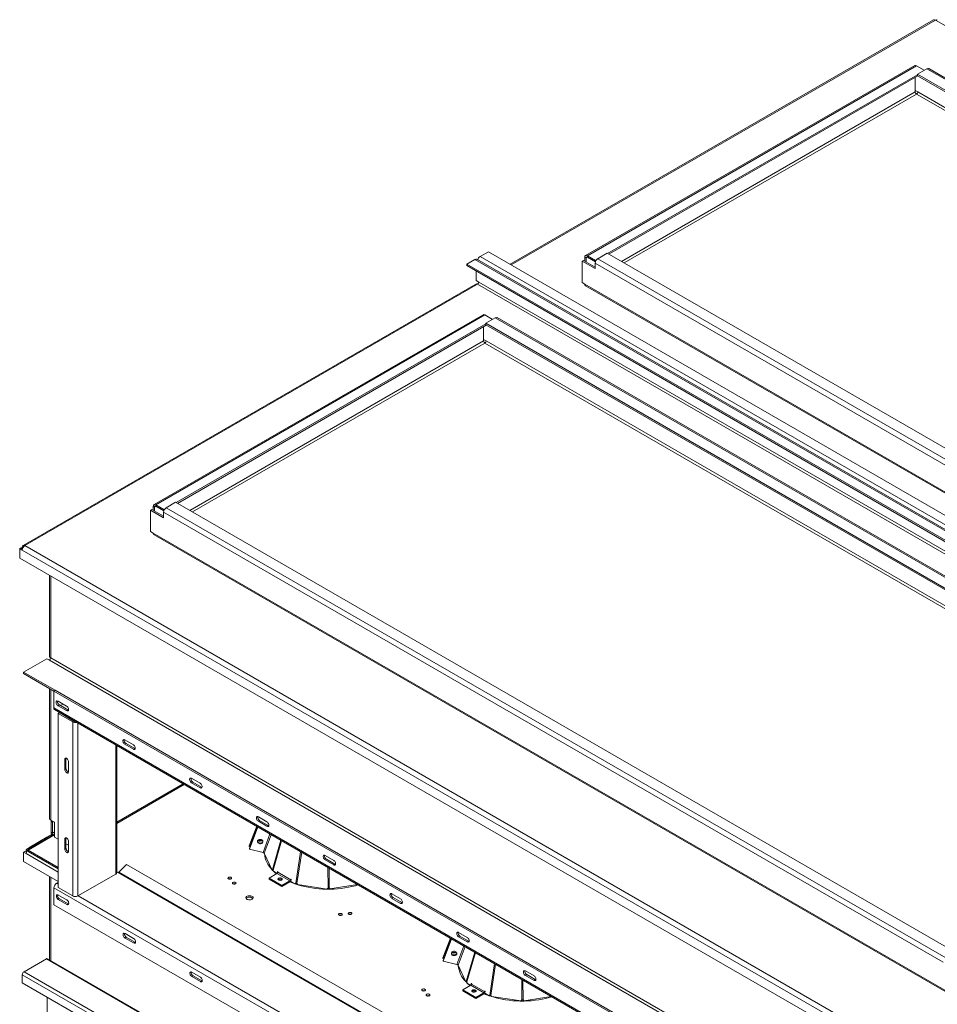
# Model space of a CAD drawing. Units: millimetres. Extents: x -139336 to -117354, y 88225 to 121174.
# Drawn here: x -120365 to -118859, y 118914 to 120531 of the extents above; entities that cross this region are included whole.
import ezdxf

# ---------------------------------------------------------------- set-up
doc = ezdxf.new("R2010")
doc.units = ezdxf.units.MM

msp = doc.modelspace()

# ---------------------------------------------------------------- linework, layer by layer
at = {"color": 7, "linetype": 'Continuous', "lineweight": 15}
for p, q in [((-118864.9, 120530.8), (-119560.1, 120129.4)), ((-117362.8, 119665.1), (-118861.9, 120530.5)), ((-118896, 120455.7), (-119436.2, 120143.8)), ((-119433.2, 120143.5), (-118893, 120455.4)), ((-118880.3, 120448), (-118893, 120455.4)), ((-118876, 120450.5), (-118891.6, 120441.5)), ((-117596.1, 119711.6), (-118876, 120450.5)), ((-117593.2, 119711.9), (-118873, 120450.8)), ((-119400, 120147.2), (-118891.6, 120440.7)), ((-119397.9, 120146), (-118890.9, 120438.6)), ((-118895.1, 120436.2), (-118895.1, 120412.5)), ((-117611.7, 119702.7), (-118891.6, 120441.5)), ((-118891.6, 120441.5), (-118891.6, 120439.1)), ((-117611.7, 119700.2), (-118891.6, 120439.1)), ((-118890.9, 120412.5), (-118895.1, 120415)), ((-119609.3, 120142.3), (-119595.8, 120150)), ((-118101.7, 119272), (-119609.3, 120142.3)), ((-118088.3, 119279.8), (-119595.8, 120150)), ((-119435.3, 120139.8), (-119437.5, 120141.1)), ((-119437.5, 120134.6), (-119437.5, 120141.1)), ((-119435.3, 120133.4), (-119435.3, 120139.8)), ((-119433.2, 120143.5), (-119419.8, 120135.8)), ((-119433.2, 120141.1), (-119433.2, 120143.5)), ((-119433.2, 120141.1), (-119420.1, 120133.5)), ((-119400.7, 120147.6), (-119416.2, 120138.6)), ((-118120.8, 119408.8), (-119400.7, 120147.6)), ((-119617.8, 120137.4), (-119631.2, 120129.6)), ((-119631.2, 120129.6), (-118123.7, 119259.3)), ((-119631.2, 120129.6), (-119631.2, 120127.2)), ((-119631.2, 120127.2), (-118123.7, 119256.9)), ((-119617.8, 120137.4), (-118110.2, 119267.1)), ((-118107.2, 119267.4), (-119614.8, 120137.7)), ((-119441.7, 120134.6), (-119439.6, 120135.8)), ((-119441.7, 120134.6), (-119441.7, 120099.4)), ((-119420.5, 120122.3), (-119441.7, 120134.6)), ((-119420.5, 120124.8), (-119439.6, 120135.8)), ((-119420.5, 120131.3), (-119420.5, 120122.3)), ((-118140.6, 119392.4), (-119420.5, 120131.3)), ((-119419.8, 120135.8), (-119418.6, 120136.4)), ((-119419.8, 120135.8), (-119419.8, 120134.4)), ((-118136.4, 119399.8), (-119416.2, 120138.6)), ((-119615.6, 120102.7), (-119615.6, 120118.2)), ((-119616.5, 120096.9), (-120359.7, 119667.8)), ((-119613.5, 120096.6), (-120356.7, 119667.5)), ((-119615.6, 120102.7), (-119611.4, 120100.2)), ((-119613.5, 120096.6), (-118114.5, 119231.2)), ((-119611.4, 120100.2), (-118112.3, 119234.8)), ((-119437.5, 120097), (-119441.7, 120099.4)), ((-118123.7, 119338.5), (-119437.5, 120097)), ((-119436.2, 120094.2), (-118122.4, 119335.8)), ((-119604.5, 120046.7), (-120144.7, 119734.8)), ((-120141.7, 119734.5), (-119601.5, 120046.4)), ((-119588.8, 120039), (-119601.5, 120046.4)), ((-120108.5, 119738.2), (-119600.1, 120031.7)), ((-120106.4, 119736.9), (-119599.4, 120029.6)), ((-119603.6, 120027.2), (-119603.6, 120003.5)), ((-119584.5, 120041.5), (-119600.1, 120032.5)), ((-118320.2, 119293.6), (-119600.1, 120032.5)), ((-119600.1, 120032.5), (-119600.1, 120030)), ((-118320.2, 119291.2), (-119600.1, 120030)), ((-118304.7, 119302.6), (-119584.5, 120041.5)), ((-118301.7, 119302.9), (-119581.5, 120041.8)), ((-119599.4, 120003.5), (-119603.6, 120005.9)), ((-120109.2, 119738.6), (-120124.8, 119729.6)), ((-118829.3, 118999.7), (-120109.2, 119738.6)), ((-120150.2, 119725.6), (-120148.1, 119726.8)), ((-120150.2, 119725.6), (-120150.2, 119690.4)), ((-120129, 119713.3), (-120150.2, 119725.6)), ((-120129, 119715.8), (-120148.1, 119726.8)), ((-120143.9, 119730.8), (-120146, 119732)), ((-120146, 119725.6), (-120146, 119732)), ((-120143.9, 119724.3), (-120143.9, 119730.8)), ((-120141.7, 119734.5), (-120128.3, 119726.7)), ((-120141.7, 119732), (-120141.7, 119734.5)), ((-120141.7, 119732), (-120128.6, 119724.5)), ((-120129, 119722.3), (-120129, 119713.3)), ((-118849.1, 118983.4), (-120129, 119722.3)), ((-120128.3, 119726.7), (-120127.1, 119727.4)), ((-120128.3, 119726.7), (-120128.3, 119725.4)), ((-118844.9, 118990.8), (-120124.8, 119729.6)), ((-120146, 119688), (-120150.2, 119690.4)), ((-118832.2, 118929.5), (-120146, 119688)), ((-120144.7, 119685.2), (-118830.9, 118926.8)), ((-120365.2, 119662.6), (-120363.1, 119663.9)), ((-120365.2, 119647.1), (-120365.2, 119662.6)), ((-120365.2, 119662.6), (-120360.9, 119660.2)), ((-120363.1, 119663.9), (-120360.6, 119662.4)), ((-120360.9, 119662.6), (-120360.9, 119665.1)), ((-120360.9, 119660.2), (-118861.9, 118794.8)), ((-120356.7, 119667.5), (-118857.6, 118802.2)), ((-120365.2, 119647.1), (-118857.6, 118776.8)), ((-120316, 119618.8), (-120316, 119485.5)), ((-120358.9, 119459.7), (-120320.6, 119481.8)), ((-120316.4, 119479.3), (-120320.6, 119481.8)), ((-118825.8, 118618.8), (-120316.4, 119479.3)), ((-118823.7, 118622.5), (-120314.3, 119483)), ((-120307.2, 119429.9), (-120358.9, 119459.7)), ((-120358.9, 119457.3), (-120358.9, 119459.7)), ((-120309.3, 119428.7), (-120358.9, 119457.3)), ((-120316, 119432.5), (-120316, 119219.3)), ((-120309.3, 119428.7), (-120307.2, 119429.9)), ((-118965.8, 118653.1), (-120309.3, 119428.7)), ((-120309.3, 119428.7), (-120309.3, 119401)), ((-118963.7, 118654.4), (-120307.2, 119429.9)), ((-120302.2, 119412), (-120288.1, 119403.8)), ((-118965.8, 118625.4), (-120309.3, 119401)), ((-120308.1, 119398.2), (-118964.6, 118622.6)), ((-120302.2, 119404.6), (-120300.1, 119405.9)), ((-120288.1, 119396.5), (-120302.2, 119404.6)), ((-120286, 119397.7), (-120300.1, 119405.9)), ((-120298.4, 119404.8), (-120294.1, 119407.3)), ((-120288.1, 119396.5), (-120286, 119397.7)), ((-120302.2, 119392), (-120300.1, 119393.2)), ((-120302.2, 119392), (-120278.2, 119378.1)), ((-120302.2, 119392), (-120302.2, 119106.2)), ((-120300.1, 119393.2), (-120276.1, 119379.3)), ((-120278.2, 119378.1), (-120276.1, 119379.3)), ((-120278.2, 119378.1), (-120278.2, 119092.3)), ((-120192.6, 119348.7), (-120178.5, 119340.5)), ((-120205.7, 119130.7), (-120205.7, 119339.1)), ((-120192.6, 119341.4), (-120190.5, 119342.6)), ((-120178.5, 119333.2), (-120192.6, 119341.4)), ((-120176.4, 119334.4), (-120190.5, 119342.6)), ((-120178.5, 119333.2), (-120176.4, 119334.4)), ((-120291.3, 119316.2), (-120289.2, 119317.5)), ((-120291.3, 119299.9), (-120291.3, 119316.2)), ((-120289.2, 119301.1), (-120289.2, 119317.5)), ((-120291.3, 119299.9), (-120289.2, 119301.1)), ((-120284.9, 119312.6), (-120284.9, 119296.2)), ((-120083, 119285.4), (-120068.9, 119277.3)), ((-120205.7, 119211.3), (-120095, 119275.2)), ((-120083, 119278.1), (-120080.9, 119279.3)), ((-120068.9, 119269.9), (-120083, 119278.1)), ((-120066.8, 119271.1), (-120080.9, 119279.3)), ((-120068.9, 119269.9), (-120066.8, 119271.1)), ((-119973.4, 119222.2), (-119959.3, 119214)), ((-120308, 119213.2), (-120314.3, 119216.8)), ((-120313.6, 119214.8), (-120312.1, 119215.6)), ((-120313.6, 119214.8), (-120311.4, 119213.5)), ((-120313.6, 119214.8), (-120313.6, 119196.8)), ((-120311.4, 119213.5), (-120310, 119214.4)), ((-120311.4, 119213.5), (-120311.4, 119195.6)), ((-120308, 119188.7), (-120308, 119213.2)), ((-119988.7, 119174.4), (-119976.1, 119206.6)), ((-119988.7, 119173.3), (-119975.7, 119206.3)), ((-119988.1, 119170.1), (-119974.8, 119205.8)), ((-119988.1, 119168.9), (-119974.4, 119205.6)), ((-119973.4, 119214.8), (-119971.3, 119216)), ((-119959.3, 119206.6), (-119973.4, 119214.8)), ((-119957.2, 119207.9), (-119971.3, 119216)), ((-119959.3, 119206.6), (-119957.2, 119207.9)), ((-120312.5, 119192.9), (-120353.3, 119169.3)), ((-120351.4, 119167.6), (-120309.3, 119191.9)), ((-120347.5, 119173.1), (-120320.6, 119188.6)), ((-120313.6, 119196.8), (-120311.4, 119195.6)), ((-120309.3, 119191.9), (-120308, 119191.1)), ((-120302.2, 119185.4), (-120308, 119188.7)), ((-120291.3, 119185.6), (-120289.2, 119186.8)), ((-120291.3, 119169.3), (-120291.3, 119185.6)), ((-120289.2, 119170.5), (-120289.2, 119186.8)), ((-120291.3, 119169.3), (-120289.2, 119170.5)), ((-120284.9, 119175.4), (-120289.2, 119177.8)), ((-120284.9, 119181.9), (-120284.9, 119165.6)), ((-119988.7, 119173.3), (-119988.7, 119174.4)), ((-119987.1, 119172.9), (-119988.7, 119173.3)), ((-119988.1, 119170.1), (-119988.1, 119168.9)), ((-119965.6, 119163.4), (-119988.1, 119168.9)), ((-120358.8, 119164.1), (-120356.7, 119165.4)), ((-120358.8, 119164.1), (-120358.8, 119148.6)), ((-120358.8, 119164.1), (-120354.6, 119161.7)), ((-120356.7, 119165.4), (-120354.2, 119163.9)), ((-120354.6, 119164.1), (-120354.6, 119166.6)), ((-120351.4, 119167.6), (-120302.2, 119139.2)), ((-120351.4, 119167.6), (-120351.4, 119165.2)), ((-120351.4, 119165.2), (-120302.2, 119136.8)), ((-119950.9, 119134.8), (-119963.7, 119162.3)), ((-119863.8, 119158.9), (-119849.7, 119150.7)), ((-119863.8, 119151.5), (-119861.7, 119152.8)), ((-119847.6, 119144.6), (-119861.7, 119152.8)), ((-120358.8, 119148.6), (-120302.2, 119116)), ((-120189.6, 119144.1), (-120202.5, 119131.2)), ((-120189.6, 119144.1), (-119567.6, 118785.1)), ((-119849.7, 119143.4), (-119863.8, 119151.5)), ((-119849.7, 119143.4), (-119847.6, 119144.6)), ((-120316, 119123.9), (-120316, 118987.3)), ((-120269.7, 119092.3), (-120207.5, 119128.2)), ((-120205.7, 119132.1), (-120203.3, 119130.7)), ((-120021.9, 119120.6), (-120021.9, 119120)), ((-120019.4, 119120.7), (-120019.4, 119119.9)), ((-119955.9, 119121.6), (-119942.9, 119129.2)), ((-119934.6, 119109.4), (-119955.9, 119121.6)), ((-119955.9, 119120), (-119955.9, 119121.6)), ((-119949.1, 119134.7), (-119950.9, 119134.8)), ((-119950.6, 119134.8), (-119948.7, 119132.9)), ((-119942.7, 119129.2), (-119948.7, 119132.7)), ((-119942.9, 119129.2), (-119921.6, 119117)), ((-119942, 119132.4), (-119942.7, 119129.3)), ((-119941.3, 119132), (-119942, 119132.4)), ((-119941.5, 119131.1), (-119941.3, 119132)), ((-119920.2, 119118.9), (-119941.5, 119131.1)), ((-120308.9, 119105.6), (-118965.4, 118330)), ((-120308.9, 119105.6), (-120308.9, 119077.8)), ((-120302.2, 119114.3), (-120304.7, 119112.9)), ((-120302.2, 119106.2), (-120278.2, 119092.3)), ((-120013.9, 119112.5), (-120013.9, 119111.6)), ((-119934.6, 119107.7), (-119955.9, 119120)), ((-119921.6, 119117), (-119934.6, 119109.4)), ((-119921.6, 119115.3), (-119934.6, 119107.7)), ((-119934.6, 119107.7), (-119934.6, 119109.4)), ((-119921.6, 119117), (-119921.6, 119115.3)), ((-119920, 119119.8), (-119920.2, 119118.9)), ((-119919.3, 119119.4), (-119920, 119119.8)), ((-119920, 119116.2), (-119919.3, 119119.4)), ((-119912.8, 119112.1), (-119920, 119116.2)), ((-119911.5, 119112.4), (-119912.8, 119112.1)), ((-119860.2, 119103.6), (-119909, 119110.8)), ((-119859.7, 119104.2), (-119860.2, 119103.6)), ((-119856.3, 119104.3), (-119855.8, 119103.7)), ((-119810.8, 119111.1), (-119855.8, 119103.7)), ((-120301.9, 119093.7), (-120287.7, 119085.6)), ((-119982.4, 119087.9), (-119985.3, 119089.9)), ((-119754.2, 119095.6), (-119740.1, 119087.5)), ((-119754.2, 119088.3), (-119752.1, 119089.5)), ((-119740.1, 119080.1), (-119754.2, 119088.3)), ((-119738, 119081.3), (-119752.1, 119089.5)), ((-120308.9, 119077.8), (-118965.4, 118302.2)), ((-120301.9, 119086.4), (-120299.8, 119087.6)), ((-120287.7, 119078.2), (-120301.9, 119086.4)), ((-120285.6, 119079.5), (-120299.8, 119087.6)), ((-120287.7, 119078.2), (-120285.6, 119079.5)), ((-119740.1, 119080.1), (-119738, 119081.3)), ((-120192.3, 119030.5), (-120178.1, 119022.3)), ((-120192.3, 119023.1), (-120190.2, 119024.3)), ((-120176, 119016.2), (-120190.2, 119024.3)), ((-119644.6, 119032.3), (-119630.5, 119024.2)), ((-119644.6, 119025), (-119642.5, 119026.2)), ((-119630.5, 119016.8), (-119644.6, 119025)), ((-119628.4, 119018.1), (-119642.5, 119026.2)), ((-120178.1, 119015), (-120192.3, 119023.1)), ((-120178.1, 119015), (-120176, 119016.2)), ((-119670.5, 118990.7), (-119657.9, 119022.9)), ((-119670.5, 118989.6), (-119657.5, 119022.6)), ((-119669.9, 118986.4), (-119656.6, 119022.1)), ((-119669.9, 118985.2), (-119656.2, 119021.9)), ((-119630.5, 119016.8), (-119628.4, 119018.1)), ((-120358.1, 118967.8), (-120321.3, 118989)), ((-120321.3, 118989), (-118822.3, 118123.6)), ((-118820.3, 118123.8), (-120319.3, 118989.2)), ((-119670.5, 118989.6), (-119670.5, 118990.7)), ((-119668.9, 118989.2), (-119670.5, 118989.6)), ((-119669.9, 118986.4), (-119669.9, 118985.2)), ((-119647.4, 118979.7), (-119669.9, 118985.2)), ((-119632.7, 118951.2), (-119645.5, 118978.6)), ((-120360.9, 118962.9), (-118861.9, 118097.5)), ((-120360.9, 118949.8), (-120360.9, 118962.9)), ((-120358.1, 118967.8), (-118859, 118102.4)), ((-120082.7, 118967.2), (-120068.5, 118959)), ((-120082.7, 118959.9), (-120080.5, 118961.1)), ((-120068.5, 118951.7), (-120082.7, 118959.9)), ((-120066.4, 118952.9), (-120080.5, 118961.1)), ((-119535, 118969.1), (-119520.9, 118960.9)), ((-119535, 118961.7), (-119532.9, 118963)), ((-119520.9, 118953.6), (-119535, 118961.7)), ((-119518.8, 118954.8), (-119532.9, 118963)), ((-120360.9, 118949.8), (-118861.9, 118084.4)), ((-120068.5, 118951.7), (-120066.4, 118952.9)), ((-119637.7, 118937.9), (-119624.7, 118945.5)), ((-119630.9, 118951), (-119632.7, 118951.2)), ((-119632.4, 118951.1), (-119630.5, 118949.2)), ((-119624.5, 118945.5), (-119630.5, 118949)), ((-119624.7, 118945.5), (-119603.4, 118933.3)), ((-119623.8, 118948.7), (-119624.5, 118945.6)), ((-119623.1, 118948.3), (-119623.8, 118948.7)), ((-119623.3, 118947.4), (-119623.1, 118948.3)), ((-119602, 118935.2), (-119623.3, 118947.4)), ((-119520.9, 118953.6), (-119518.8, 118954.8)), ((-119703.7, 118936.9), (-119703.7, 118936.4)), ((-119701.2, 118937), (-119701.2, 118936.2)), ((-119695.7, 118928.8), (-119695.7, 118928)), ((-119616.4, 118925.7), (-119637.7, 118937.9)), ((-119637.7, 118936.3), (-119637.7, 118937.9)), ((-119616.4, 118924.1), (-119637.7, 118936.3)), ((-119603.4, 118933.3), (-119616.4, 118925.7)), ((-119603.4, 118931.6), (-119616.4, 118924.1)), ((-119603.4, 118933.3), (-119603.4, 118931.6)), ((-119601.8, 118936.1), (-119602, 118935.2)), ((-119601.1, 118935.7), (-119601.8, 118936.1)), ((-119601.8, 118932.5), (-119601.1, 118935.7)), ((-119594.6, 118928.4), (-119601.8, 118932.5)), ((-119593.3, 118928.7), (-119594.6, 118928.4)), ((-119542, 118919.9), (-119590.8, 118927.1)), ((-119492.6, 118927.4), (-119537.6, 118920)), ((-120319.9, 118926.1), (-120319.9, 118897.5)), ((-119616.4, 118924.1), (-119616.4, 118925.7)), ((-119541.5, 118920.6), (-119542, 118919.9)), ((-119538.1, 118920.6), (-119537.6, 118920))]:
    msp.add_line(p, q, dxfattribs=at)
at = {"color": 8, "linetype": 'Continuous', "lineweight": 15}
for p, q in [((-118861.9, 120530.5), (-119558.4, 120128.4)), ((-118895.1, 120412.5), (-119377.3, 120134.1)), ((-119373.1, 120131.7), (-118893, 120408.8)), ((-117632.9, 119681.4), (-118893, 120408.8)), ((-117628.7, 119683.9), (-118890.9, 120412.5)), ((-119435.3, 120139.8), (-119433.2, 120141.1)), ((-119603.6, 120003.5), (-120085.9, 119725.1)), ((-120081.6, 119722.7), (-119601.5, 119999.8)), ((-118341.4, 119272.4), (-119601.5, 119999.8)), ((-118337.2, 119274.9), (-119599.4, 120003.5)), ((-120143.9, 119730.8), (-120141.7, 119732)), ((-120359.7, 119664.4), (-120360.9, 119665.1)), ((-120314.3, 119617.7), (-120314.3, 119483)), ((-120314.3, 119431.5), (-120314.3, 119216.8)), ((-120269.7, 119376.1), (-120269.7, 119092.3)), ((-120207.5, 119340.1), (-120207.5, 119128.2)), ((-120205.7, 119213.3), (-120096.8, 119276.2)), ((-120311.5, 119191.4), (-120350.3, 119169)), ((-120320.3, 119188.4), (-120320.6, 119188.6)), ((-120311.4, 119195.6), (-120308, 119197.6)), ((-120309.3, 119191.9), (-120308, 119192.7)), ((-119954.3, 119194), (-119965.6, 119163.4)), ((-119963.7, 119162.3), (-119952.3, 119192.8)), ((-120350.3, 119169), (-120349.6, 119168.6)), ((-120347.1, 119172.9), (-120347.5, 119173.1)), ((-119936.4, 119183.6), (-119950.2, 119135.6)), ((-119949.2, 119134.7), (-119935.3, 119183)), ((-120353.3, 119165.9), (-120354.6, 119166.6)), ((-120354.6, 119161.7), (-120302.2, 119131.5)), ((-119904, 119164.9), (-119911.7, 119113.1)), ((-119910, 119112.6), (-119902.3, 119164)), ((-119859.3, 119139.1), (-119858.9, 119105.1)), ((-119857, 119105.1), (-119857.3, 119138)), ((-120314.3, 119122.9), (-120314.3, 118986.3)), ((-120203.3, 119130.7), (-118998.7, 118435.3)), ((-120202.5, 119131.2), (-118998.7, 118436.3)), ((-120021.3, 119120.7), (-120021.3, 119119.9)), ((-120018.8, 119120.6), (-120018.8, 119120)), ((-120304.7, 119112.9), (-120302.2, 119111.5)), ((-120013.2, 119112.6), (-120013.2, 119111.6)), ((-119920.2, 119118.9), (-119919.4, 119119.1)), ((-120269.3, 119092.5), (-118998.7, 118359)), ((-119993.1, 119088.6), (-119993.1, 119087.5)), ((-119636.1, 119010.3), (-119647.4, 118979.7)), ((-119645.5, 118978.6), (-119634.1, 119009.2)), ((-119618.2, 118999.9), (-119632, 118951.9)), ((-119631, 118951), (-119617.1, 118999.3)), ((-119585.8, 118981.2), (-119593.5, 118929.4)), ((-119591.8, 118928.9), (-119584.1, 118980.3)), ((-119541.1, 118955.4), (-119540.7, 118921.4)), ((-119538.8, 118921.4), (-119539.1, 118954.3)), ((-119703.7, 118936.9), (-119703.7, 118936.4)), ((-119703.1, 118937), (-119703.1, 118936.2)), ((-119700.6, 118936.9), (-119700.6, 118936.3)), ((-119695, 118928.9), (-119695, 118927.9)), ((-119602, 118935.2), (-119601.2, 118935.4))]:
    msp.add_line(p, q, dxfattribs=at)
at = {"color": 7, "linetype": 'Continuous', "lineweight": 15, "flags": 128}
for points in [[(-120302.2, 119404.6), (-120303.1, 119405.3), (-120304, 119406.2), (-120304.7, 119407.3), (-120305.1, 119408.4), (-120305.4, 119409.6), (-120305.4, 119410.6), (-120305.1, 119411.5), (-120304.7, 119412.1), (-120304, 119412.4), (-120303.1, 119412.3), (-120302.2, 119412)], [(-120288.1, 119403.8), (-120287.2, 119403.1), (-120286.4, 119402.2), (-120285.7, 119401.2), (-120285.2, 119400), (-120285, 119398.8), (-120285, 119397.8), (-120285.2, 119396.9), (-120285.7, 119396.3), (-120286.4, 119396.1), (-120287.2, 119396.1), (-120288.1, 119396.5)], [(-120285.1, 119397.3), (-120285.1, 119397.3), (-120286, 119397.7)], [(-120192.6, 119341.4), (-120193.5, 119342), (-120194.4, 119342.9), (-120195.1, 119344), (-120195.5, 119345.2), (-120195.8, 119346.3), (-120195.8, 119347.4), (-120195.5, 119348.2), (-120195.1, 119348.8), (-120194.4, 119349.1), (-120193.5, 119349.1), (-120192.6, 119348.7)], [(-120178.5, 119340.5), (-120177.6, 119339.9), (-120176.8, 119339), (-120176.1, 119337.9), (-120175.6, 119336.7), (-120175.4, 119335.6), (-120175.4, 119334.5), (-120175.6, 119333.7), (-120176.1, 119333.1), (-120176.8, 119332.8), (-120177.6, 119332.8), (-120178.5, 119333.2)], [(-120175.5, 119334), (-120175.5, 119334), (-120176.4, 119334.4)], [(-120291.3, 119316.2), (-120291.2, 119317.2), (-120290.8, 119317.9), (-120290.2, 119318.4), (-120289.4, 119318.5), (-120288.6, 119318.3), (-120287.7, 119317.8), (-120286.8, 119317), (-120286, 119316), (-120285.4, 119314.8), (-120285.1, 119313.7), (-120284.9, 119312.6)], [(-120289.2, 119317.5), (-120289, 119318.4), (-120289, 119318.5)], [(-120284.9, 119296.2), (-120285.1, 119295.3), (-120285.4, 119294.5), (-120286, 119294.1), (-120286.8, 119294), (-120287.7, 119294.2), (-120288.6, 119294.7), (-120289.4, 119295.5), (-120290.2, 119296.5), (-120290.8, 119297.6), (-120291.2, 119298.8), (-120291.3, 119299.9)], [(-120083, 119278.1), (-120083.9, 119278.8), (-120084.8, 119279.7), (-120085.4, 119280.7), (-120085.9, 119281.9), (-120086.2, 119283.1), (-120086.2, 119284.1), (-120085.9, 119285), (-120085.4, 119285.6), (-120084.8, 119285.8), (-120083.9, 119285.8), (-120083, 119285.4)], [(-120068.9, 119277.3), (-120068, 119276.6), (-120067.2, 119275.7), (-120066.5, 119274.6), (-120066, 119273.5), (-120065.8, 119272.3), (-120065.8, 119271.3), (-120066, 119270.4), (-120066.5, 119269.8), (-120067.2, 119269.5), (-120068, 119269.6), (-120068.9, 119269.9)], [(-120065.9, 119270.8), (-120065.9, 119270.8), (-120066.8, 119271.1)], [(-119973.4, 119214.8), (-119974.3, 119215.5), (-119975.2, 119216.4), (-119975.8, 119217.5), (-119976.3, 119218.6), (-119976.6, 119219.8), (-119976.6, 119220.8), (-119976.3, 119221.7), (-119975.8, 119222.3), (-119975.2, 119222.6), (-119974.3, 119222.5), (-119973.4, 119222.2)], [(-119959.3, 119214), (-119958.4, 119213.3), (-119957.6, 119212.4), (-119956.9, 119211.3), (-119956.4, 119210.2), (-119956.2, 119209), (-119956.2, 119208), (-119956.4, 119207.1), (-119956.9, 119206.5), (-119957.6, 119206.2), (-119958.4, 119206.3), (-119959.3, 119206.6)], [(-119956.3, 119207.5), (-119956.3, 119207.5), (-119957.2, 119207.9)], [(-120291.3, 119185.6), (-120291.2, 119186.6), (-120290.8, 119187.3), (-120290.2, 119187.7), (-120289.4, 119187.9), (-120288.6, 119187.7), (-120287.7, 119187.1), (-120286.8, 119186.3), (-120286, 119185.3), (-120285.4, 119184.2), (-120285.1, 119183), (-120284.9, 119181.9)], [(-120289.2, 119186.8), (-120289, 119187.8), (-120289, 119187.8)], [(-119974.8, 119181.5), (-119974.7, 119182.5), (-119974.1, 119183.5), (-119973.3, 119184.3), (-119972.2, 119184.8), (-119971, 119185.1), (-119969.7, 119185.1), (-119968.5, 119184.9), (-119967.4, 119184.3), (-119966.6, 119183.5), (-119966, 119182.6), (-119965.8, 119181.6), (-119966, 119180.5), (-119966.5, 119179.6), (-119967.4, 119178.8), (-119968.4, 119178.2), (-119969.7, 119177.9), (-119970.9, 119177.9), (-119972.2, 119178.2), (-119973.3, 119178.7), (-119974.1, 119179.5), (-119974.6, 119180.5), (-119974.8, 119181.5)], [(-120284.9, 119165.6), (-120285.1, 119164.6), (-120285.4, 119163.9), (-120286, 119163.4), (-120286.8, 119163.3), (-120287.7, 119163.5), (-120288.6, 119164), (-120289.4, 119164.8), (-120290.2, 119165.9), (-120290.8, 119167), (-120291.2, 119168.2), (-120291.3, 119169.3)], [(-119965.9, 119182.1), (-119966, 119181.7), (-119966.5, 119180.8), (-119967.4, 119180), (-119968.4, 119179.4), (-119969.7, 119179.1), (-119970.9, 119179.1), (-119972.2, 119179.4), (-119973.3, 119179.9), (-119974.1, 119180.7), (-119974.6, 119181.6), (-119974.8, 119182.1)], [(-119863.8, 119151.5), (-119864.7, 119152.2), (-119865.6, 119153.1), (-119866.2, 119154.2), (-119866.7, 119155.4), (-119867, 119156.5), (-119867, 119157.6), (-119866.7, 119158.4), (-119866.2, 119159), (-119865.6, 119159.3), (-119864.7, 119159.3), (-119863.8, 119158.9)], [(-119849.7, 119150.7), (-119848.8, 119150.1), (-119848, 119149.2), (-119847.3, 119148.1), (-119846.8, 119146.9), (-119846.5, 119145.8), (-119846.5, 119144.7), (-119846.8, 119143.9), (-119847.3, 119143.3), (-119848, 119143), (-119848.8, 119143), (-119849.7, 119143.4)], [(-119846.7, 119144.2), (-119846.7, 119144.2), (-119847.6, 119144.6)], [(-120022.4, 119122.8), (-120023, 119122.3), (-120023.3, 119121.7), (-120023.2, 119121.1), (-120022.8, 119120.5), (-120022, 119120.1), (-120021.1, 119119.9), (-120020.1, 119119.8), (-120019.1, 119120), (-120018.2, 119120.3), (-120017.6, 119120.8), (-120017.3, 119121.4), (-120017.4, 119122), (-120017.9, 119122.5), (-120018.6, 119123), (-120019.6, 119123.2), (-120020.6, 119123.3), (-120021.6, 119123.1), (-120022.4, 119122.8)], [(-119950.2, 119135.6), (-119950.3, 119135.6), (-119950.4, 119135.6), (-119950.5, 119135.6), (-119950.6, 119135.5), (-119950.7, 119135.3), (-119950.8, 119135.2), (-119950.9, 119135), (-119950.9, 119134.8)], [(-119937.7, 119117.8), (-119938.9, 119117.9), (-119939.9, 119118.3), (-119940.7, 119118.7), (-119941.1, 119119.4), (-119941.2, 119120), (-119940.9, 119120.7), (-119940.3, 119121.2), (-119939.4, 119121.6), (-119938.3, 119121.8), (-119937.2, 119121.8), (-119936.1, 119121.6), (-119935.2, 119121.2), (-119934.5, 119120.7), (-119934.3, 119120), (-119934.3, 119119.4), (-119934.8, 119118.8), (-119935.6, 119118.3), (-119936.6, 119117.9), (-119937.7, 119117.8)], [(-120010.9, 119112.1), (-120010.3, 119112.6), (-120010.1, 119113.2), (-120010.2, 119113.8), (-120010.6, 119114.3), (-120011.3, 119114.7), (-120012.3, 119115), (-120013.3, 119115), (-120014.3, 119114.9), (-120015.2, 119114.5), (-120015.8, 119114), (-120016.1, 119113.5), (-120016, 119112.9), (-120015.5, 119112.3), (-120014.8, 119111.9), (-120013.8, 119111.6), (-120012.8, 119111.6), (-120011.8, 119111.7), (-120010.9, 119112.1)], [(-119921.4, 119115.4), (-119918.8, 119114.3), (-119913.7, 119112.3), (-119908.4, 119110.6), (-119902.9, 119109), (-119897.3, 119107.6), (-119891.6, 119106.4), (-119885.7, 119105.4), (-119879.8, 119104.6), (-119873.8, 119104), (-119867.7, 119103.6), (-119861.6, 119103.4), (-119855.5, 119103.4), (-119849.4, 119103.6), (-119843.3, 119104), (-119837.3, 119104.6), (-119831.4, 119105.4), (-119825.5, 119106.4), (-119819.8, 119107.6), (-119814.2, 119109), (-119809.5, 119110.4)], [(-120301.9, 119086.4), (-120302.8, 119087.1), (-120303.6, 119088), (-120304.3, 119089.1), (-120304.8, 119090.2), (-120305, 119091.4), (-120305, 119092.4), (-120304.8, 119093.3), (-120304.3, 119093.9), (-120303.6, 119094.2), (-120302.8, 119094.1), (-120301.9, 119093.7)], [(-119983.7, 119086.8), (-119982.8, 119087.5), (-119982.2, 119088.3), (-119981.9, 119089.1), (-119982.1, 119090), (-119982.6, 119090.8), (-119983.4, 119091.5), (-119984.6, 119092.1), (-119985.9, 119092.5), (-119987.4, 119092.7), (-119988.9, 119092.7), (-119990.3, 119092.4), (-119991.6, 119092), (-119992.7, 119091.4), (-119993.5, 119090.6), (-119993.9, 119089.8), (-119993.9, 119088.9), (-119993.6, 119088.1), (-119992.9, 119087.3), (-119991.9, 119086.6), (-119990.7, 119086.2), (-119989.3, 119085.9), (-119987.8, 119085.8), (-119986.3, 119085.9), (-119984.9, 119086.3), (-119983.7, 119086.8)], [(-119982.3, 119088), (-119982.6, 119088.4), (-119983.4, 119089.1), (-119984.6, 119089.7), (-119985.9, 119090), (-119987.4, 119090.2), (-119988.9, 119090.2), (-119990.3, 119090), (-119991.6, 119089.5), (-119992.7, 119088.9), (-119993.5, 119088.2), (-119993.6, 119088)], [(-119754.2, 119088.3), (-119755.1, 119088.9), (-119756, 119089.8), (-119756.6, 119090.9), (-119757.1, 119092.1), (-119757.4, 119093.2), (-119757.4, 119094.3), (-119757.1, 119095.1), (-119756.6, 119095.7), (-119756, 119096), (-119755.1, 119096), (-119754.2, 119095.6)], [(-120287.7, 119085.6), (-120286.8, 119084.9), (-120286, 119084), (-120285.3, 119082.9), (-120284.8, 119081.8), (-120284.6, 119080.6), (-120284.6, 119079.6), (-120284.8, 119078.7), (-120285.3, 119078.1), (-120286, 119077.8), (-120286.8, 119077.9), (-120287.7, 119078.2)], [(-120284.7, 119079.1), (-120284.7, 119079.1), (-120285.6, 119079.5)], [(-119740.1, 119087.5), (-119739.2, 119086.8), (-119738.4, 119085.9), (-119737.7, 119084.8), (-119737.2, 119083.6), (-119736.9, 119082.5), (-119736.9, 119081.4), (-119737.2, 119080.6), (-119737.7, 119080), (-119738.4, 119079.7), (-119739.2, 119079.7), (-119740.1, 119080.1)], [(-119737.1, 119081), (-119737.1, 119081), (-119738, 119081.3)], [(-119840.8, 119063.2), (-119841.4, 119062.7), (-119841.7, 119062.2), (-119841.6, 119061.6), (-119841.1, 119061), (-119840.4, 119060.6), (-119839.5, 119060.3), (-119838.4, 119060.3), (-119837.4, 119060.4), (-119836.6, 119060.8), (-119836, 119061.3), (-119835.7, 119061.9), (-119835.8, 119062.5), (-119836.2, 119063), (-119837, 119063.4), (-119837.9, 119063.7), (-119838.9, 119063.7), (-119839.9, 119063.6), (-119840.8, 119063.2)], [(-119820.8, 119062.2), (-119820.2, 119062.7), (-119819.9, 119063.3), (-119820, 119063.9), (-119820.4, 119064.4), (-119821.2, 119064.9), (-119822.1, 119065.1), (-119823.1, 119065.2), (-119824.1, 119065), (-119825, 119064.7), (-119825.6, 119064.2), (-119825.9, 119063.6), (-119825.8, 119063), (-119825.3, 119062.5), (-119824.6, 119062), (-119823.7, 119061.8), (-119822.6, 119061.7), (-119821.6, 119061.9), (-119820.8, 119062.2)], [(-120192.3, 119023.1), (-120193.2, 119023.8), (-120194, 119024.7), (-120194.7, 119025.8), (-120195.2, 119026.9), (-120195.4, 119028.1), (-120195.4, 119029.1), (-120195.2, 119030), (-120194.7, 119030.6), (-120194, 119030.9), (-120193.2, 119030.8), (-120192.3, 119030.5)], [(-119644.6, 119025), (-119645.5, 119025.7), (-119646.4, 119026.6), (-119647, 119027.7), (-119647.5, 119028.8), (-119647.8, 119030), (-119647.8, 119031), (-119647.5, 119031.9), (-119647, 119032.5), (-119646.4, 119032.8), (-119645.5, 119032.7), (-119644.6, 119032.3)], [(-119630.5, 119024.2), (-119629.6, 119023.5), (-119628.8, 119022.6), (-119628.1, 119021.5), (-119627.6, 119020.4), (-119627.3, 119019.2), (-119627.3, 119018.2), (-119627.6, 119017.3), (-119628.1, 119016.7), (-119628.8, 119016.4), (-119629.6, 119016.5), (-119630.5, 119016.8)], [(-120178.1, 119022.3), (-120177.2, 119021.6), (-120176.4, 119020.7), (-120175.7, 119019.7), (-120175.2, 119018.5), (-120175, 119017.3), (-120175, 119016.3), (-120175.2, 119015.4), (-120175.7, 119014.8), (-120176.4, 119014.5), (-120177.2, 119014.6), (-120178.1, 119015)], [(-120175.1, 119015.8), (-120175.1, 119015.8), (-120176, 119016.2)], [(-119627.5, 119017.7), (-119627.5, 119017.7), (-119628.4, 119018.1)], [(-119656.6, 118997.8), (-119656.5, 118998.8), (-119655.9, 118999.8), (-119655.1, 119000.6), (-119654, 119001.1), (-119652.8, 119001.4), (-119651.5, 119001.5), (-119650.3, 119001.2), (-119649.2, 119000.6), (-119648.4, 118999.8), (-119647.8, 118998.9), (-119647.6, 118997.9), (-119647.8, 118996.8), (-119648.3, 118995.9), (-119649.2, 118995.1), (-119650.2, 118994.5), (-119651.5, 118994.2), (-119652.7, 118994.2), (-119654, 118994.5), (-119655.1, 118995.1), (-119655.9, 118995.8), (-119656.4, 118996.8), (-119656.6, 118997.8)], [(-119647.7, 118998.4), (-119647.8, 118998), (-119648.3, 118997.1), (-119649.2, 118996.3), (-119650.2, 118995.7), (-119651.5, 118995.4), (-119652.7, 118995.4), (-119654, 118995.7), (-119655.1, 118996.2), (-119655.9, 118997), (-119656.4, 118997.9), (-119656.6, 118998.4)], [(-120082.7, 118959.9), (-120083.6, 118960.5), (-120084.4, 118961.4), (-120085.1, 118962.5), (-120085.6, 118963.7), (-120085.8, 118964.8), (-120085.8, 118965.9), (-120085.6, 118966.7), (-120085.1, 118967.3), (-120084.4, 118967.6), (-120083.6, 118967.6), (-120082.7, 118967.2)], [(-120068.5, 118959), (-120067.6, 118958.4), (-120066.8, 118957.5), (-120066.1, 118956.4), (-120065.6, 118955.2), (-120065.4, 118954.1), (-120065.4, 118953), (-120065.6, 118952.2), (-120066.1, 118951.6), (-120066.8, 118951.3), (-120067.6, 118951.3), (-120068.5, 118951.7)], [(-119535, 118961.7), (-119535.9, 118962.4), (-119536.8, 118963.3), (-119537.4, 118964.4), (-119537.9, 118965.5), (-119538.2, 118966.7), (-119538.2, 118967.7), (-119537.9, 118968.6), (-119537.4, 118969.2), (-119536.8, 118969.5), (-119535.9, 118969.4), (-119535, 118969.1)], [(-119520.9, 118960.9), (-119520, 118960.2), (-119519.2, 118959.3), (-119518.5, 118958.3), (-119518, 118957.1), (-119517.7, 118955.9), (-119517.7, 118954.9), (-119518, 118954), (-119518.5, 118953.4), (-119519.2, 118953.2), (-119520, 118953.2), (-119520.9, 118953.6)], [(-120065.5, 118952.5), (-120065.5, 118952.5), (-120066.4, 118952.9)], [(-119632, 118951.9), (-119632.1, 118951.9), (-119632.2, 118951.9), (-119632.3, 118951.9), (-119632.4, 118951.8), (-119632.5, 118951.7), (-119632.6, 118951.5), (-119632.7, 118951.3), (-119632.7, 118951.2)], [(-119517.8, 118954.4), (-119517.9, 118954.4), (-119518.8, 118954.8)], [(-119704.3, 118939.1), (-119704.8, 118938.6), (-119705.1, 118938), (-119705, 118937.4), (-119704.6, 118936.9), (-119703.9, 118936.4), (-119702.9, 118936.2), (-119701.9, 118936.1), (-119700.9, 118936.3), (-119700, 118936.6), (-119699.4, 118937.1), (-119699.1, 118937.7), (-119699.2, 118938.3), (-119699.7, 118938.8), (-119700.4, 118939.3), (-119701.4, 118939.5), (-119702.4, 118939.6), (-119703.4, 118939.4), (-119704.3, 118939.1)], [(-119692.7, 118928.4), (-119692.1, 118928.9), (-119691.9, 118929.5), (-119692, 118930.1), (-119692.4, 118930.6), (-119693.1, 118931), (-119694.1, 118931.3), (-119695.1, 118931.3), (-119696.1, 118931.2), (-119697, 118930.8), (-119697.6, 118930.3), (-119697.9, 118929.8), (-119697.8, 118929.2), (-119697.3, 118928.6), (-119696.6, 118928.2), (-119695.6, 118927.9), (-119694.6, 118927.9), (-119693.6, 118928), (-119692.7, 118928.4)], [(-119619.5, 118934.1), (-119620.7, 118934.3), (-119621.7, 118934.6), (-119622.5, 118935.1), (-119622.9, 118935.7), (-119623, 118936.3), (-119622.7, 118937), (-119622.1, 118937.5), (-119621.2, 118937.9), (-119620.1, 118938.2), (-119619, 118938.2), (-119617.9, 118937.9), (-119617, 118937.5), (-119616.3, 118937), (-119616.1, 118936.3), (-119616.1, 118935.7), (-119616.6, 118935.1), (-119617.4, 118934.6), (-119618.4, 118934.3), (-119619.5, 118934.1)], [(-119603.2, 118931.7), (-119600.6, 118930.6), (-119595.5, 118928.7), (-119590.2, 118926.9), (-119584.7, 118925.3), (-119579.1, 118923.9), (-119573.4, 118922.7), (-119567.5, 118921.7), (-119561.6, 118920.9), (-119555.6, 118920.3), (-119549.5, 118919.9), (-119543.4, 118919.7), (-119537.3, 118919.7), (-119531.2, 118919.9), (-119525.1, 118920.3), (-119519.1, 118920.9), (-119513.2, 118921.7), (-119507.3, 118922.7), (-119501.6, 118923.9), (-119496, 118925.3), (-119491.3, 118926.7)]]:
    msp.add_lwpolyline(points, dxfattribs=at)
at = {"color": 7, "linetype": 'Continuous', "lineweight": 15}
for centre, radius, start, end in [((-118863.6, 120528), 3.02, 54.3823, 114.3075), ((-118860.1, 120528), 3.02, 65.6962, 125.6139), ((-118894.7, 120452.9), 3.02, 54.3851, 114.3047), ((-118874.3, 120448), 3.02, 65.6937, 125.6165), ((-118890.5, 120412.7), 4.61, 182.606, 237.394), ((-118895.5, 120412.7), 4.61, 302.6052, 357.3955), ((-119604.3, 120134.5), 9.3, 122.6948, 165.365), ((-119434.9, 120141.5), 2.62, 50.7972, 189.2146), ((-119434, 120140.1), 1.31, 50.7977, 189.213), ((-119616, 120134.9), 3.02, 65.6943, 125.6158), ((-119411.3, 120130.9), 9.22, 122.6058, 177.3941), ((-119615.3, 120094.1), 3.02, 54.3823, 114.3075), ((-119616, 120100.5), 4.61, 302.6048, 357.3948), ((-119434.5, 120096.7), 3.01, 174.2602, 234.4272), ((-119603.3, 120043.9), 3.02, 54.3851, 114.3047), ((-119582.8, 120039), 3.02, 65.6927, 125.6175), ((-119599, 120003.7), 4.61, 182.606, 237.394), ((-119604, 120003.7), 4.61, 302.6055, 357.3946), ((-120143.4, 119732.5), 2.62, 50.7972, 189.2146), ((-120142.6, 119731), 1.31, 50.7977, 189.213), ((-120119.8, 119721.8), 9.22, 122.6061, 177.3939), ((-120142.8, 119687.8), 3.22, 176.4108, 232.2759), ((-120358.4, 119665.5), 2.62, 50.7964, 189.2144), ((-120351.7, 119659.8), 9.22, 122.6056, 177.3951), ((-120318.9, 119483.2), 4.61, 302.6038, 357.3959), ((-120313, 119485.8), 3.02, 185.6946, 245.625), ((-120297, 119411.3), 6.23, 169.9285, 240.2773), ((-120306.4, 119400.6), 2.96, 173.7012, 234.9878), ((-120274.1, 119383), 4.15, 241.6685, 264.2517), ((-120274, 119386.3), 9.28, 242.7008, 283.0304), ((-120187.4, 119348), 6.23, 169.9288, 240.2769), ((-120282.7, 119301.2), 6.42, 180.9158, 248.8733), ((-120077.8, 119284.7), 6.23, 169.9285, 240.2773), ((-120313, 119219.6), 3.02, 185.6946, 245.625), ((-119968.2, 119221.4), 6.23, 169.9285, 240.2773), ((-120318.6, 119185.4), 3.84, 94.7672, 122.0584), ((-120304.3, 119197.2), 9.28, 182.6971, 223.1324), ((-120306.8, 119195.8), 4.61, 182.6044, 237.3959), ((-120352, 119167), 2.62, 50.7964, 189.2156), ((-120345.4, 119161.3), 9.22, 122.6052, 177.3952), ((-120343.6, 119166.6), 7.63, 121.0319, 137.7869), ((-120282.7, 119170.6), 6.42, 180.9158, 248.8732), ((-119970.7, 119187.1), 5.03, 226.2309, 319.32), ((-119970.7, 119188.4), 5.16, 236.2604, 308.2671), ((-119920.6, 119165.7), 43, 185.14, 224.7197), ((-119858.6, 119158.2), 6.23, 169.9285, 240.2773), ((-120208.7, 119131), 3.02, 294.3756, 354.3048), ((-120205.1, 119133.7), 3.57, 300.5689, 315.4043), ((-120020.3, 119116.3), 4.55, 62.1917, 117.8135), ((-119951.4, 119133.1), 2.68, 351.1743, 36.4383), ((-119899.2, 119184.2), 71.3, 226.6717, 231.2482), ((-119944.6, 119131.8), 3.14, 303.0897, 347.8417), ((-119937.7, 119115.7), 4.63, 46.277, 133.723), ((-120299.7, 119105.2), 9.22, 122.6052, 177.3952), ((-120013.1, 119108.1), 4.55, 62.1938, 117.8062), ((-119937.7, 119116.3), 3.77, 40.118, 139.882), ((-119923.3, 119119.6), 3.14, 303.0888, 347.8416), ((-119924.5, 119120.1), 5.59, 301.8462, 327.0628), ((-119911.5, 119111.8), 1.29, 99.0212, 169.8234), ((-119909.8, 119112), 1.68, 142.7731, 165.7299), ((-119911.1, 119110.8), 2.08, 0.8302, 58.8592), ((-119858.5, 119103.5), 1.71, 105.8151, 174.2841), ((-119857.9, 119104.1), 1.75, 154.8942, 174.0972), ((-119857.5, 119103.5), 1.72, 6.6554, 71.4728), ((-119858, 119104.1), 1.75, 6.8376, 25.6938), ((-120296.7, 119093), 6.23, 169.9284, 240.2773), ((-120274, 119100.5), 9.22, 242.6098, 297.3902), ((-119749, 119094.9), 6.23, 169.9285, 240.2772), ((-119838.7, 119056.8), 4.55, 62.1934, 117.8125), ((-119822.9, 119058.2), 4.55, 62.1947, 117.8053), ((-120187.1, 119029.8), 6.23, 169.9288, 240.2769), ((-119639.4, 119031.6), 6.23, 169.9286, 240.2772), ((-119652.5, 119003.4), 5.03, 226.2303, 319.3205), ((-119652.5, 119004.7), 5.16, 236.2593, 308.2685), ((-120320.2, 118987.4), 2.01, 65.69, 125.6187), ((-119602.4, 118982), 43, 185.1399, 224.7198), ((-120354.8, 118962.6), 6.15, 122.6056, 177.3948), ((-120077.5, 118966.5), 6.23, 169.9284, 240.2773), ((-119529.8, 118968.4), 6.23, 169.9285, 240.2772), ((-119633.2, 118949.4), 2.68, 351.1749, 36.4376), ((-119581, 119000.5), 71.3, 226.6717, 231.2481), ((-119626.4, 118948.1), 3.14, 303.09, 347.8414), ((-119702.1, 118932.6), 4.55, 62.4944, 117.791), ((-119694.9, 118924.4), 4.55, 62.1943, 117.8054), ((-119619.5, 118932), 4.63, 46.277, 133.723), ((-119619.5, 118932.6), 3.77, 40.1178, 139.8824), ((-119605.1, 118935.9), 3.14, 303.0891, 347.8407), ((-119606.3, 118936.4), 5.59, 301.8468, 327.0634), ((-119593.3, 118928.1), 1.29, 99.026, 169.8213), ((-119591.6, 118928.3), 1.68, 142.7482, 165.7568), ((-119592.9, 118927.1), 2.08, 0.8288, 58.8595), ((-119540.3, 118919.8), 1.71, 105.8176, 174.2809), ((-119539.7, 118920.4), 1.75, 154.9044, 174.0963), ((-119539.3, 118919.8), 1.72, 6.6558, 71.4724), ((-119539.8, 118920.4), 1.75, 6.8386, 25.6928)]:
    msp.add_arc(centre, radius, start, end, dxfattribs=at)
for points, knots in [([(-119963.7, 119162.3), (-119963.8, 119162.4), (-119963.9, 119162.7), (-119964.4, 119163), (-119965, 119163.3), (-119965.4, 119163.4), (-119965.6, 119163.4)], [0, 0, 0, 0, 0.250016, 0.500004, 0.750013, 1, 1, 1, 1]), ([(-119949.2, 119134.7), (-119949.4, 119134.9), (-119949.8, 119135.3), (-119950.1, 119135.5), (-119950.2, 119135.6)], [0, 0, 0, 0, 0.52026, 1, 1, 1, 1]), ([(-119910, 119112.6), (-119910.3, 119112.7), (-119911, 119112.9), (-119911.5, 119113.1), (-119911.7, 119113.1)], [0, 0, 0, 0, 0.519834, 1, 1, 1, 1]), ([(-119857, 119105.1), (-119857.3, 119105.1), (-119857.9, 119105.2), (-119858.6, 119105.2), (-119858.9, 119105.1)], [0, 0, 0, 0, 0.501656, 1, 1, 1, 1]), ([(-119645.5, 118978.6), (-119645.6, 118978.7), (-119645.7, 118979), (-119646.2, 118979.3), (-119646.8, 118979.6), (-119647.2, 118979.7), (-119647.4, 118979.7)], [0, 0, 0, 0, 0.250005, 0.500006, 0.750003, 1, 1, 1, 1]), ([(-119631, 118951), (-119631.2, 118951.2), (-119631.6, 118951.6), (-119631.9, 118951.8), (-119632, 118951.9)], [0, 0, 0, 0, 0.520267, 1, 1, 1, 1]), ([(-119591.8, 118928.9), (-119592.1, 118929), (-119592.8, 118929.3), (-119593.3, 118929.4), (-119593.5, 118929.4)], [0, 0, 0, 0, 0.519847, 1, 1, 1, 1]), ([(-119538.8, 118921.4), (-119539.1, 118921.4), (-119539.7, 118921.5), (-119540.4, 118921.5), (-119540.7, 118921.4)], [0, 0, 0, 0, 0.501666, 1, 1, 1, 1])]:
    msp.add_open_spline(points, degree=3, knots=knots, dxfattribs=at)

doc.saveas('drawing.dxf')
